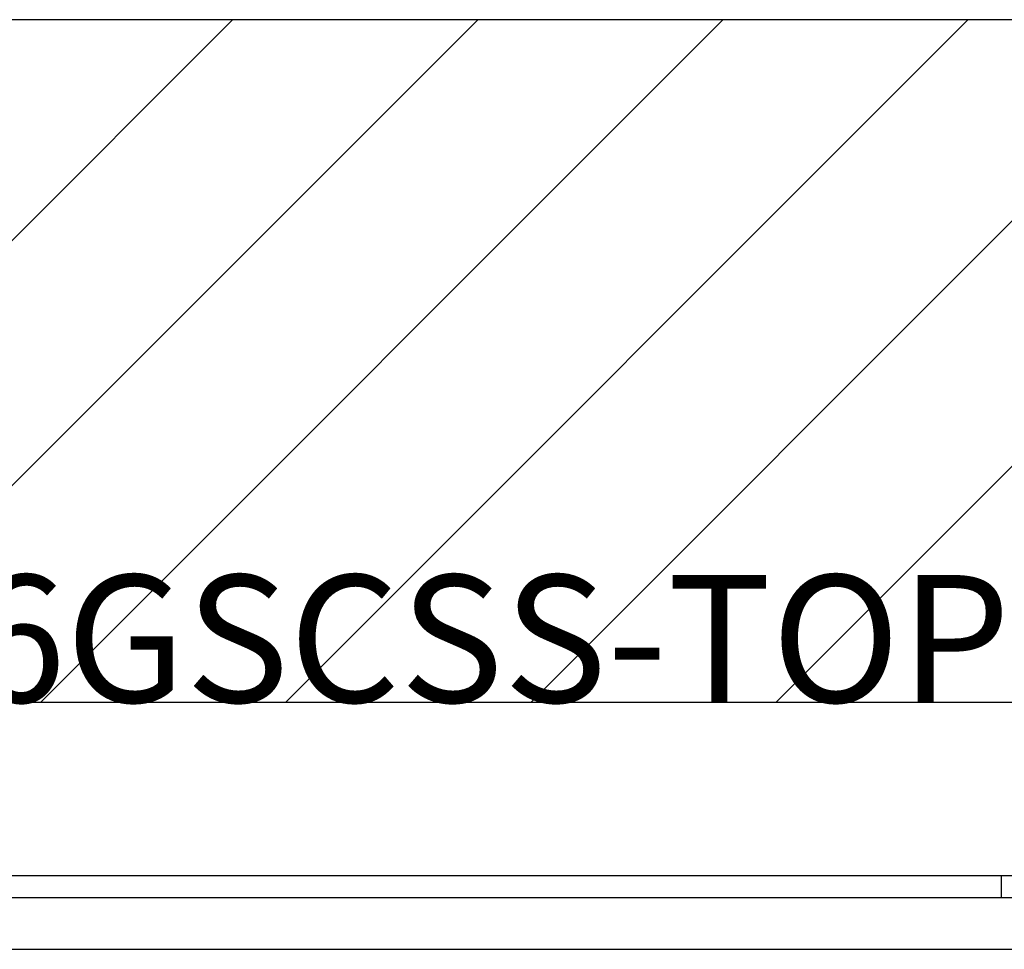
# Model space of a CAD drawing. Extents: x 3.2 to 66.5, y 2.5 to 41.2.
# Drawn here: x 17.1 to 18.5, y 34.8 to 36.2 of the extents above; entities that cross this region are included whole.
import ezdxf

# ---------------------------------------------------------------- set-up
doc = ezdxf.new("R2010")
doc.units = 0
doc.header["$LTSCALE"] = 4
doc.layers.get('0').update_dxf_attribs({"linetype": 'CONTINUOUS'})
for name, color, linetype in [('HATCH__ANSI_', 7, 'CONTINUOUS'), ('SKETCH_GEOMETRY__ANSI_', 7, 'CONTINUOUS'), ('SYMBOL__ANSI_', 7, 'CONTINUOUS'), ('VISIBLE__ANSI_', 7, 'CONTINUOUS')]:
    doc.layers.add(name, color=color, linetype=linetype)
doc.styles.add('MTXPL_TAHOMA', font='txt')

# ---------------------------------------------------------------- blocks, each defined once
blk = doc.blocks.new('*X18')
at = {"color": 0}
for p, q in [((16.4354, 35.1737), (17.4197, 36.158)), ((16.789, 35.1737), (17.7732, 36.158)), ((17.1425, 35.1737), (18.1268, 36.158)), ((17.4961, 35.1737), (18.4803, 36.158)), ((17.8496, 35.1737), (18.8339, 36.158)), ((18.2032, 35.1737), (19.1874, 36.158))]:
    blk.add_line(p, q, dxfattribs=at)

msp = doc.modelspace()

# ---------------------------------------------------------------- linework, layer by layer
at = {"layer": 'SKETCH_GEOMETRY__ANSI_', "color": 5}
for p, q in [((27.42393, 36.15799), (16.08633, 36.15799)), ((27.81763, 35.17373), (15.69263, 35.17373))]:
    msp.add_line(p, q, dxfattribs=at)
at = {"layer": 'VISIBLE__ANSI_', "color": 7}
for p, q in [((27.75513, 35.17373), (15.75513, 35.17373)), ((27.75513, 34.92373), (15.75513, 34.92373)), ((18.52863, 34.89173), (18.52863, 34.92373)), ((27.75513, 34.89173), (15.75513, 34.89173)), ((15.75513, 34.81773), (27.75513, 34.81773))]:
    msp.add_line(p, q, dxfattribs=at)

# ---------------------------------------------------------------- block references
at = {"layer": 'HATCH__ANSI_', "color": 5, "linetype": 'CONTINUOUS'}
msp.add_blockref('*X18', (0, 0), dxfattribs=at)

# ---------------------------------------------------------------- texts
at = {"layer": 'SYMBOL__ANSI_', "color": 1, "style": 'MTXPL_TAHOMA'}
msp.add_text('&RP,WA1206GSCSS-TOP', height=0.1836777, dxfattribs=at).set_placement((15.69263, 35.17373))

doc.saveas('drawing.dxf')
